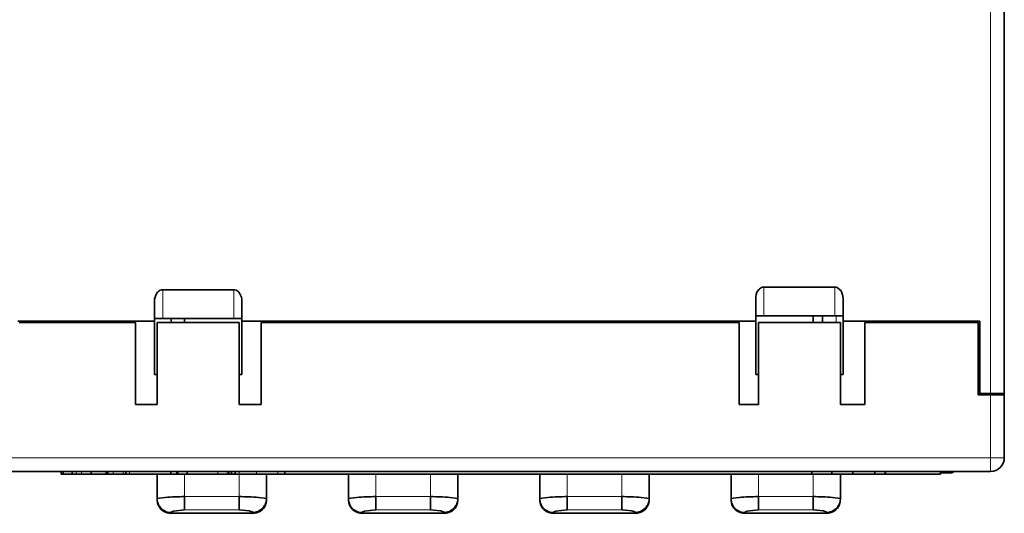
# Model space of a CAD drawing. Units: millimetres. Extents: x 54 to 474, y 40 to 337.
# Drawn here: x 197 to 209, y 66 to 72 of the extents above; entities that cross this region are included whole.
import ezdxf

# ---------------------------------------------------------------- set-up
doc = ezdxf.new("R2010")
doc.units = ezdxf.units.MM
doc.header["$MEASUREMENT"] = 0

msp = doc.modelspace()

# ---------------------------------------------------------------- linework, layer by layer
at = {"color": 7, "lineweight": 13, "ltscale": 0.44375}
msp.add_line((209.311, 73.004), (209.311, 67.087), dxfattribs=at)
at = {"color": 7, "lineweight": 35, "ltscale": 0.44375}
msp.add_line((209.478, 67.087), (209.478, 73.004), dxfattribs=at)
at = {"color": 7, "lineweight": 35, "ltscale": 0.065}
for p, q in [((199.211, 68.354), (200.078, 68.354)), ((207.411, 68.387), (206.545, 68.387)), ((199.211, 68.004), (200.078, 68.004)), ((206.545, 68.037), (207.411, 68.037))]:
    msp.add_line(p, q, dxfattribs=at)
at = {"color": 7, "lineweight": 13, "ltscale": 0.026251}
for p, q in [((199.211, 68.004), (199.211, 68.354)), ((200.078, 68.004), (200.078, 68.354)), ((206.545, 68.037), (206.545, 68.387)), ((207.411, 68.037), (207.411, 68.387))]:
    msp.add_line(p, q, dxfattribs=at)
at = {"color": 7, "lineweight": 35, "ltscale": 0.020642}
for p, q in [((206.445, 68.246), (206.445, 67.971)), ((207.511, 67.971), (207.511, 68.246))]:
    msp.add_line(p, q, dxfattribs=at)
at = {"color": 7, "lineweight": 35, "ltscale": 0.018143}
for p, q in [((199.111, 67.971), (199.111, 68.213)), ((200.178, 68.213), (200.178, 67.971))]:
    msp.add_line(p, q, dxfattribs=at)
at = {"color": 7, "lineweight": 35, "ltscale": 0.002197}
for p, q in [((199.111, 68.004), (199.141, 68.004)), ((200.149, 68.004), (200.178, 68.004)), ((206.445, 68.037), (206.474, 68.037))]:
    msp.add_line(p, q, dxfattribs=at)
at = {"color": 7, "lineweight": 35, "ltscale": 0.005303}
for p, q in [((199.141, 68.004), (199.211, 68.004)), ((200.078, 68.004), (200.149, 68.004)), ((206.474, 68.037), (206.545, 68.037))]:
    msp.add_line(p, q, dxfattribs=at)
at = {"color": 7, "lineweight": 35, "ltscale": 0.003803}
msp.add_line((199.311, 68.004), (199.319, 67.954), dxfattribs=at)
at = {"color": 7, "lineweight": 35, "ltscale": 0.003751}
msp.add_line((199.478, 67.954), (199.478, 68.004), dxfattribs=at)
at = {"color": 7, "lineweight": 35, "ltscale": 0.00625}
for p, q in [((207.145, 68.037), (207.145, 67.954)), ((207.261, 68.037), (207.262, 67.954))]:
    msp.add_line(p, q, dxfattribs=at)
at = {"color": 7, "lineweight": 35, "ltscale": 0.0075}
for p, q in [((207.411, 68.037), (207.511, 68.037)), ((209.211, 66.137), (209.311, 66.137))]:
    msp.add_line(p, q, dxfattribs=at)
at = {"color": 7, "lineweight": 13, "ltscale": 0.006253}
msp.add_line((207.428, 68.037), (207.428, 67.954), dxfattribs=at)
at = {"color": 7, "lineweight": 35, "ltscale": 0.125}
for p, q in [((197.445, 67.971), (199.111, 67.971)), ((209.178, 67.971), (207.511, 67.971))]:
    msp.add_line(p, q, dxfattribs=at)
at = {"color": 7, "lineweight": 35, "ltscale": 0.10625}
msp.add_line((198.878, 67.954), (197.461, 67.954), dxfattribs=at)
at = {"color": 7, "lineweight": 35, "ltscale": 0.075}
for p, q in [((198.878, 66.954), (198.878, 67.954)), ((199.145, 66.954), (199.145, 67.954)), ((200.145, 67.954), (199.145, 67.954)), ((200.145, 67.954), (200.145, 66.954)), ((200.411, 67.954), (200.411, 66.954)), ((206.245, 66.954), (206.245, 67.954)), ((206.478, 66.954), (206.478, 67.954)), ((207.478, 67.954), (206.478, 67.954)), ((207.478, 67.954), (207.478, 66.954)), ((207.778, 67.954), (207.778, 66.954))]:
    msp.add_line(p, q, dxfattribs=at)
at = {"color": 7, "lineweight": 35, "ltscale": 0.048749}
for p, q in [((199.111, 67.321), (199.111, 67.971)), ((200.178, 67.971), (200.178, 67.321)), ((206.445, 67.321), (206.445, 67.971)), ((207.511, 67.971), (207.511, 67.321))]:
    msp.add_line(p, q, dxfattribs=at)
at = {"color": 7, "lineweight": 35, "ltscale": 0.47}
msp.add_line((200.178, 67.971), (206.445, 67.971), dxfattribs=at)
at = {"color": 7, "lineweight": 35, "ltscale": 0.4375}
msp.add_line((206.245, 67.954), (200.411, 67.954), dxfattribs=at)
at = {"color": 7, "lineweight": 35, "ltscale": 0.10375}
msp.add_line((209.161, 67.954), (207.778, 67.954), dxfattribs=at)
at = {"color": 7, "lineweight": 35, "ltscale": 0.066248}
msp.add_line((209.161, 67.071), (209.161, 67.954), dxfattribs=at)
at = {"color": 7, "lineweight": 35, "ltscale": 0.066251}
msp.add_line((209.178, 67.087), (209.178, 67.971), dxfattribs=at)
at = {"color": 7, "lineweight": 35, "ltscale": 0.0025}
for p, q in [((199.145, 67.321), (199.111, 67.321)), ((200.178, 67.321), (200.145, 67.321)), ((206.478, 67.321), (206.445, 67.321)), ((207.511, 67.321), (207.478, 67.321))]:
    msp.add_line(p, q, dxfattribs=at)
at = {"color": 7, "lineweight": 35, "ltscale": 0.01125}
msp.add_line((209.311, 67.071), (209.161, 67.071), dxfattribs=at)
at = {"color": 7, "lineweight": 35, "ltscale": 0.01}
msp.add_line((209.311, 67.087), (209.178, 67.087), dxfattribs=at)
at = {"color": 7, "lineweight": 35, "ltscale": 0.001248}
for p, q in [((209.178, 67.087), (209.178, 67.071)), ((209.478, 67.071), (209.478, 67.087))]:
    msp.add_line(p, q, dxfattribs=at)
at = {"color": 7, "lineweight": 35, "ltscale": 0.0125}
for p, q in [((209.478, 67.087), (209.311, 67.087)), ((209.478, 67.071), (209.311, 67.071))]:
    msp.add_line(p, q, dxfattribs=at)
at = {"color": 7, "lineweight": 13, "ltscale": 0.030002}
msp.add_line((209.311, 67.071), (209.311, 66.671), dxfattribs=at)
at = {"color": 7, "lineweight": 35, "ltscale": 0.030002}
msp.add_line((209.478, 66.671), (209.478, 67.071), dxfattribs=at)
at = {"color": 7, "lineweight": 35, "ltscale": 0.02}
for p, q in [((198.878, 66.954), (199.145, 66.954)), ((200.145, 66.954), (200.411, 66.954))]:
    msp.add_line(p, q, dxfattribs=at)
at = {"color": 7, "lineweight": 35, "ltscale": 0.0175}
msp.add_line((206.245, 66.954), (206.478, 66.954), dxfattribs=at)
at = {"color": 7, "lineweight": 35, "ltscale": 0.0225}
msp.add_line((207.478, 66.954), (207.778, 66.954), dxfattribs=at)
at = {"color": 7, "lineweight": 13, "ltscale": 0.027499}
msp.add_line((209.311, 66.671), (209.311, 66.304), dxfattribs=at)
at = {"color": 7, "lineweight": 35, "ltscale": 0.027499}
msp.add_line((209.478, 66.304), (209.478, 66.671), dxfattribs=at)
at = {"color": 7, "lineweight": 13}
msp.add_line((209.211, 66.304), (197.311, 66.304), dxfattribs=at)
at = {"color": 7, "lineweight": 13, "ltscale": 0.0075}
msp.add_line((209.311, 66.304), (209.211, 66.304), dxfattribs=at)
at = {"color": 7, "lineweight": 13, "ltscale": 0.002499}
for p, q in [((209.311, 66.271), (209.311, 66.304)), ((198.156, 66.137), (198.156, 66.104)), ((198.222, 66.137), (198.222, 66.104)), ((198.548, 66.137), (198.548, 66.104)), ((198.607, 66.137), (198.607, 66.104)), ((198.727, 66.137), (198.727, 66.104)), ((198.805, 66.104), (198.805, 66.137)), ((199.378, 66.137), (199.378, 66.104)), ((199.884, 66.137), (199.884, 66.104)), ((199.997, 66.137), (199.997, 66.104)), ((200.055, 66.137), (200.055, 66.104)), ((200.146, 66.137), (200.146, 66.104)), ((200.356, 66.104), (200.356, 66.137)), ((200.616, 66.137), (200.616, 66.104)), ((200.702, 66.137), (200.702, 66.104))]:
    msp.add_line(p, q, dxfattribs=at)
at = {"color": 7, "lineweight": 13, "ltscale": 0.0125}
msp.add_line((209.311, 66.304), (209.478, 66.304), dxfattribs=at)
at = {"color": 7, "lineweight": 13, "ltscale": 0.002377}
msp.add_line((209.311, 66.239), (209.311, 66.271), dxfattribs=at)
at = {"color": 7, "lineweight": 13, "ltscale": 0.007623}
msp.add_line((209.311, 66.137), (209.311, 66.239), dxfattribs=at)
at = {"color": 7, "lineweight": 35}
msp.add_line((197.311, 66.137), (209.211, 66.137), dxfattribs=at)
at = {"color": 7, "lineweight": 35, "ltscale": 0.002499}
for p, q in [((197.971, 66.104), (197.971, 66.137)), ((197.996, 66.104), (197.996, 66.137)), ((198.107, 66.137), (198.107, 66.104)), ((198.339, 66.137), (198.339, 66.104)), ((198.52, 66.137), (198.52, 66.104)), ((198.531, 66.137), (198.531, 66.104)), ((198.532, 66.137), (198.532, 66.104)), ((198.761, 66.137), (198.761, 66.104)), ((198.761, 66.137), (198.761, 66.104)), ((199.311, 66.137), (199.311, 66.104)), ((199.397, 66.137), (199.397, 66.104)), ((199.508, 66.104), (199.508, 66.137)), ((200.019, 66.137), (200.019, 66.104)), ((200.052, 66.137), (200.052, 66.104)), ((200.095, 66.137), (200.095, 66.104)), ((200.702, 66.137), (200.702, 66.104)), ((207.129, 66.137), (207.129, 66.104)), ((207.376, 66.137), (207.376, 66.104)), ((207.631, 66.137), (207.631, 66.104)), ((207.9, 66.137), (207.9, 66.104)), ((208.023, 66.137), (208.023, 66.104)), ((208.027, 66.137), (208.027, 66.104)), ((208.699, 66.137), (208.699, 66.104))]:
    msp.add_line(p, q, dxfattribs=at)
at = {"color": 7, "lineweight": 35, "ltscale": 0.001856}
msp.add_line((197.996, 66.137), (197.971, 66.137), dxfattribs=at)
at = {"color": 7, "lineweight": 35, "ltscale": 0.001855}
msp.add_line((197.996, 66.104), (197.971, 66.104), dxfattribs=at)
at = {"color": 7, "lineweight": 35, "ltscale": 0.008377}
for p, q in [((197.996, 66.137), (198.107, 66.137)), ((198.107, 66.104), (197.996, 66.104))]:
    msp.add_line(p, q, dxfattribs=at)
at = {"color": 7, "lineweight": 35, "ltscale": 0.003682}
for p, q in [((198.107, 66.137), (198.156, 66.137)), ((198.156, 66.104), (198.107, 66.104))]:
    msp.add_line(p, q, dxfattribs=at)
at = {"color": 7, "lineweight": 35, "ltscale": 0.004922}
for p, q in [((198.156, 66.137), (198.222, 66.137)), ((198.222, 66.104), (198.156, 66.104))]:
    msp.add_line(p, q, dxfattribs=at)
at = {"color": 7, "lineweight": 35, "ltscale": 0.00875}
for p, q in [((198.222, 66.137), (198.339, 66.137)), ((198.339, 66.104), (198.222, 66.104))]:
    msp.add_line(p, q, dxfattribs=at)
at = {"color": 7, "lineweight": 35, "ltscale": 0.013578}
msp.add_line((198.339, 66.137), (198.52, 66.137), dxfattribs=at)
at = {"color": 7, "lineweight": 35, "ltscale": 0.013568}
msp.add_line((198.52, 66.104), (198.339, 66.104), dxfattribs=at)
at = {"color": 7, "lineweight": 35, "ltscale": 0.00354}
msp.add_line((198.564, 66.104), (198.516, 66.104), dxfattribs=at)
at = {"color": 7, "lineweight": 35, "ltscale": 0.000976181}
msp.add_line((198.53, 66.137), (198.517, 66.137), dxfattribs=at)
at = {"color": 7, "lineweight": 35, "ltscale": 0.000989151}
msp.add_line((198.531, 66.104), (198.517, 66.104), dxfattribs=at)
at = {"color": 7, "lineweight": 35, "ltscale": 0.000125122}
for p, q in [((198.531, 66.137), (198.532, 66.137)), ((198.532, 66.104), (198.531, 66.104))]:
    msp.add_line(p, q, dxfattribs=at)
at = {"color": 7, "lineweight": 35, "ltscale": 0.001195}
for p, q in [((198.532, 66.137), (198.548, 66.137)), ((198.548, 66.104), (198.532, 66.104))]:
    msp.add_line(p, q, dxfattribs=at)
at = {"color": 7, "lineweight": 35, "ltscale": 0.00437}
for p, q in [((198.548, 66.137), (198.607, 66.137)), ((198.607, 66.104), (198.548, 66.104))]:
    msp.add_line(p, q, dxfattribs=at)
at = {"color": 7, "lineweight": 35, "ltscale": 0.001782}
msp.add_line((198.587, 66.104), (198.564, 66.104), dxfattribs=at)
at = {"color": 7, "lineweight": 35, "ltscale": 0.003528}
msp.add_line((198.634, 66.104), (198.587, 66.104), dxfattribs=at)
at = {"color": 7, "lineweight": 35, "ltscale": 0.009002}
for p, q in [((198.607, 66.137), (198.727, 66.137)), ((198.727, 66.104), (198.607, 66.104))]:
    msp.add_line(p, q, dxfattribs=at)
at = {"color": 7, "lineweight": 35, "ltscale": 0.004242}
msp.add_line((198.691, 66.104), (198.634, 66.104), dxfattribs=at)
at = {"color": 7, "lineweight": 35, "ltscale": 0.005967}
msp.add_line((198.805, 66.104), (198.726, 66.104), dxfattribs=at)
at = {"color": 7, "lineweight": 35, "ltscale": 0.00262}
for p, q in [((198.727, 66.137), (198.761, 66.137)), ((198.761, 66.104), (198.727, 66.104))]:
    msp.add_line(p, q, dxfattribs=at)
at = {"color": 7, "lineweight": 35, "ltscale": 0.00333}
msp.add_line((198.805, 66.137), (198.761, 66.137), dxfattribs=at)
at = {"color": 7, "lineweight": 35, "ltscale": 0.037935}
for p, q in [((198.805, 66.137), (199.311, 66.137)), ((199.311, 66.104), (198.805, 66.104))]:
    msp.add_line(p, q, dxfattribs=at)
at = {"color": 7, "lineweight": 35, "ltscale": 0.022598}
for p, q in [((199.145, 65.803), (199.145, 66.104)), ((200.478, 65.803), (200.478, 66.104)), ((201.478, 65.803), (201.478, 66.104)), ((202.811, 65.803), (202.811, 66.104)), ((203.811, 65.803), (203.811, 66.104)), ((205.145, 65.803), (205.145, 66.104)), ((206.145, 65.803), (206.145, 66.104)), ((207.478, 65.803), (207.478, 66.104))]:
    msp.add_line(p, q, dxfattribs=at)
at = {"color": 7, "lineweight": 35, "ltscale": 0.005017}
for p, q in [((199.311, 66.137), (199.378, 66.137)), ((199.378, 66.104), (199.311, 66.104))]:
    msp.add_line(p, q, dxfattribs=at)
at = {"color": 7, "lineweight": 35, "ltscale": 0.012965}
msp.add_line((199.508, 66.104), (199.335, 66.104), dxfattribs=at)
at = {"color": 7, "lineweight": 35, "ltscale": 0.0014}
for p, q in [((199.378, 66.137), (199.397, 66.137)), ((199.397, 66.104), (199.378, 66.104))]:
    msp.add_line(p, q, dxfattribs=at)
at = {"color": 7, "lineweight": 35, "ltscale": 0.008362}
msp.add_line((199.508, 66.137), (199.397, 66.137), dxfattribs=at)
at = {"color": 7, "lineweight": 13, "ltscale": 0.02048}
for p, q in [((199.478, 65.831), (199.478, 66.104)), ((201.811, 65.831), (201.811, 66.104)), ((204.145, 65.831), (204.145, 66.104)), ((206.478, 65.831), (206.478, 66.104))]:
    msp.add_line(p, q, dxfattribs=at)
at = {"color": 7, "lineweight": 35, "ltscale": 0.0282}
for p, q in [((199.508, 66.137), (199.884, 66.137)), ((199.884, 66.104), (199.508, 66.104))]:
    msp.add_line(p, q, dxfattribs=at)
at = {"color": 7, "lineweight": 35, "ltscale": 0.008475}
for p, q in [((199.884, 66.137), (199.997, 66.137)), ((199.997, 66.104), (199.884, 66.104))]:
    msp.add_line(p, q, dxfattribs=at)
at = {"color": 7, "lineweight": 35, "ltscale": 0.001932}
msp.add_line((200.005, 66.104), (199.979, 66.104), dxfattribs=at)
at = {"color": 7, "lineweight": 35, "ltscale": 0.00163}
msp.add_line((199.997, 66.137), (200.019, 66.137), dxfattribs=at)
at = {"color": 7, "lineweight": 35, "ltscale": 0.001626}
msp.add_line((200.019, 66.104), (199.997, 66.104), dxfattribs=at)
at = {"color": 7, "lineweight": 35, "ltscale": 0.003545}
msp.add_line((200.052, 66.104), (200.005, 66.104), dxfattribs=at)
at = {"color": 7, "lineweight": 35, "ltscale": 0.002509}
msp.add_line((200.019, 66.137), (200.052, 66.137), dxfattribs=at)
at = {"color": 7, "lineweight": 35, "ltscale": 0.000210953}
msp.add_line((200.052, 66.137), (200.055, 66.137), dxfattribs=at)
at = {"color": 7, "lineweight": 35, "ltscale": 0.000210571}
msp.add_line((200.055, 66.104), (200.052, 66.104), dxfattribs=at)
at = {"color": 7, "lineweight": 35, "ltscale": 0.003019}
msp.add_line((200.055, 66.137), (200.095, 66.137), dxfattribs=at)
at = {"color": 7, "lineweight": 35, "ltscale": 0.00302}
msp.add_line((200.095, 66.104), (200.055, 66.104), dxfattribs=at)
at = {"color": 7, "lineweight": 35, "ltscale": 0.003805}
for p, q in [((200.095, 66.137), (200.146, 66.137)), ((200.146, 66.104), (200.095, 66.104))]:
    msp.add_line(p, q, dxfattribs=at)
at = {"color": 7, "lineweight": 13, "ltscale": 0.020483}
for p, q in [((200.145, 65.831), (200.145, 66.104)), ((202.478, 65.831), (202.478, 66.104)), ((204.811, 66.104), (204.811, 65.831)), ((207.145, 66.104), (207.145, 65.831))]:
    msp.add_line(p, q, dxfattribs=at)
at = {"color": 7, "lineweight": 35, "ltscale": 0.015705}
for p, q in [((200.146, 66.137), (200.356, 66.137)), ((200.356, 66.104), (200.146, 66.104))]:
    msp.add_line(p, q, dxfattribs=at)
at = {"color": 7, "lineweight": 35, "ltscale": 0.01953}
for p, q in [((200.356, 66.137), (200.616, 66.137)), ((200.616, 66.104), (200.356, 66.104))]:
    msp.add_line(p, q, dxfattribs=at)
at = {"color": 7, "lineweight": 35, "ltscale": 0.006465}
for p, q in [((200.616, 66.137), (200.702, 66.137)), ((200.702, 66.104), (200.616, 66.104))]:
    msp.add_line(p, q, dxfattribs=at)
at = {"color": 7, "lineweight": 35, "ltscale": 0.482015}
for p, q in [((200.702, 66.137), (207.129, 66.137)), ((207.129, 66.104), (200.702, 66.104))]:
    msp.add_line(p, q, dxfattribs=at)
at = {"color": 7, "lineweight": 35, "ltscale": 0.018542}
for p, q in [((207.129, 66.137), (207.376, 66.137)), ((207.376, 66.104), (207.129, 66.104))]:
    msp.add_line(p, q, dxfattribs=at)
at = {"color": 7, "lineweight": 35, "ltscale": 0.019085}
for p, q in [((207.376, 66.137), (207.631, 66.137)), ((207.631, 66.104), (207.376, 66.104))]:
    msp.add_line(p, q, dxfattribs=at)
at = {"color": 7, "lineweight": 35, "ltscale": 0.020175}
for p, q in [((207.631, 66.137), (207.9, 66.137)), ((207.9, 66.104), (207.631, 66.104))]:
    msp.add_line(p, q, dxfattribs=at)
at = {"color": 7, "lineweight": 35, "ltscale": 0.009238}
for p, q in [((207.9, 66.137), (208.023, 66.137)), ((208.023, 66.104), (207.9, 66.104))]:
    msp.add_line(p, q, dxfattribs=at)
at = {"color": 7, "lineweight": 35, "ltscale": 0.00111}
msp.add_line((207.909, 66.104), (207.924, 66.104), dxfattribs=at)
at = {"color": 7, "lineweight": 35, "ltscale": 0.007726}
msp.add_line((208.027, 66.104), (207.924, 66.104), dxfattribs=at)
at = {"color": 7, "lineweight": 35, "ltscale": 0.000317383}
msp.add_line((208.023, 66.137), (208.027, 66.137), dxfattribs=at)
at = {"color": 7, "lineweight": 35, "ltscale": 0.050385}
for p, q in [((208.027, 66.137), (208.699, 66.137)), ((208.699, 66.104), (208.027, 66.104))]:
    msp.add_line(p, q, dxfattribs=at)
at = {"color": 7, "lineweight": 35, "ltscale": 0.003389}
msp.add_line((208.744, 66.121), (208.699, 66.121), dxfattribs=at)
at = {"color": 7, "lineweight": 35, "ltscale": 0.001251}
for p, q in [((208.744, 66.137), (208.744, 66.121)), ((208.848, 66.137), (208.848, 66.121)), ((208.849, 66.137), (208.849, 66.121))]:
    msp.add_line(p, q, dxfattribs=at)
at = {"color": 7, "lineweight": 35, "ltscale": 0.007777}
msp.add_line((208.848, 66.121), (208.744, 66.121), dxfattribs=at)
at = {"color": 7, "lineweight": 13, "ltscale": 0.05}
for p, q in [((199.478, 65.831), (200.145, 65.831)), ((201.811, 65.831), (202.478, 65.831)), ((204.145, 65.831), (204.811, 65.831)), ((206.478, 65.831), (207.145, 65.831)), ((199.478, 65.668), (200.145, 65.668)), ((201.811, 65.668), (202.478, 65.668)), ((204.145, 65.668), (204.811, 65.668)), ((206.478, 65.668), (207.145, 65.668))]:
    msp.add_line(p, q, dxfattribs=at)
at = {"color": 7, "lineweight": 35, "ltscale": 0.007776}
for p, q in [((199.478, 65.727), (199.478, 65.831)), ((201.811, 65.727), (201.811, 65.831)), ((204.145, 65.727), (204.145, 65.831)), ((206.478, 65.727), (206.478, 65.831))]:
    msp.add_line(p, q, dxfattribs=at)
at = {"color": 7, "lineweight": 35, "ltscale": 0.007794}
for p, q in [((200.145, 65.727), (200.145, 65.831)), ((202.478, 65.727), (202.478, 65.831))]:
    msp.add_line(p, q, dxfattribs=at)
at = {"color": 7, "lineweight": 35, "ltscale": 0.007773}
for p, q in [((204.811, 65.831), (204.811, 65.727)), ((207.145, 65.831), (207.145, 65.727))]:
    msp.add_line(p, q, dxfattribs=at)
at = {"color": 7, "lineweight": 35, "ltscale": 0.000695801}
for p, q in [((199.145, 65.803), (199.145, 65.793)), ((201.478, 65.803), (201.478, 65.793)), ((203.811, 65.803), (203.811, 65.793)), ((206.145, 65.803), (206.145, 65.793))]:
    msp.add_line(p, q, dxfattribs=at)
at = {"color": 7, "lineweight": 35, "ltscale": 0.000708172}
for p, q in [((199.145, 65.794), (199.145, 65.803)), ((201.478, 65.794), (201.478, 65.803)), ((203.811, 65.794), (203.811, 65.803)), ((206.145, 65.794), (206.145, 65.803))]:
    msp.add_line(p, q, dxfattribs=at)
at = {"color": 7, "lineweight": 35, "ltscale": 0.004413}
for p, q in [((199.478, 65.668), (199.478, 65.727)), ((201.811, 65.668), (201.811, 65.727)), ((204.145, 65.668), (204.145, 65.727)), ((204.811, 65.727), (204.811, 65.668)), ((206.478, 65.668), (206.478, 65.727)), ((207.145, 65.727), (207.145, 65.668))]:
    msp.add_line(p, q, dxfattribs=at)
at = {"color": 7, "lineweight": 35, "ltscale": 0.004391}
for p, q in [((200.145, 65.668), (200.145, 65.727)), ((202.478, 65.668), (202.478, 65.727))]:
    msp.add_line(p, q, dxfattribs=at)
at = {"color": 7, "lineweight": 35, "ltscale": 0.000613503}
for p, q in [((200.478, 65.795), (200.478, 65.803)), ((202.811, 65.795), (202.811, 65.803)), ((205.145, 65.795), (205.145, 65.803))]:
    msp.add_line(p, q, dxfattribs=at)
at = {"color": 7, "lineweight": 35, "ltscale": 0.00061351}
msp.add_line((207.478, 65.795), (207.478, 65.803), dxfattribs=at)
at = {"color": 7, "lineweight": 13, "ltscale": 0.000775147}
for p, q in [((199.311, 65.627), (199.311, 65.637)), ((200.311, 65.637), (200.311, 65.627)), ((201.645, 65.627), (201.645, 65.637)), ((202.645, 65.637), (202.645, 65.627)), ((203.978, 65.627), (203.978, 65.637)), ((204.978, 65.637), (204.978, 65.627)), ((206.311, 65.627), (206.311, 65.637))]:
    msp.add_line(p, q, dxfattribs=at)
at = {"color": 7, "lineweight": 35, "ltscale": 0.075012}
for p, q in [((200.311, 65.627), (199.311, 65.627)), ((202.645, 65.627), (201.645, 65.627)), ((204.978, 65.627), (203.978, 65.627)), ((207.311, 65.627), (206.311, 65.627))]:
    msp.add_line(p, q, dxfattribs=at)
at = {"color": 7, "lineweight": 13, "ltscale": 0.000775148}
msp.add_line((207.311, 65.637), (207.311, 65.627), dxfattribs=at)
at = {"color": 7, "lineweight": 35}
for points in [[(207.511, 68.246), (207.505, 68.294), (207.487, 68.339), (207.441, 68.381)], [(199.145, 65.803), (199.145, 65.804), (199.148, 65.806), (199.169, 65.811), (199.243, 65.821)], [(200.381, 65.821), (200.451, 65.811), (200.471, 65.807), (200.476, 65.805), (200.478, 65.804), (200.478, 65.803)], [(201.478, 65.803), (201.479, 65.804), (201.482, 65.806), (201.503, 65.811), (201.576, 65.821)], [(202.714, 65.821), (202.785, 65.811), (202.805, 65.807), (202.81, 65.805), (202.811, 65.804), (202.811, 65.803)], [(203.811, 65.803), (203.812, 65.804), (203.815, 65.806), (203.836, 65.811), (203.91, 65.821)], [(205.047, 65.821), (205.118, 65.811), (205.138, 65.807), (205.143, 65.805), (205.144, 65.804), (205.145, 65.803)], [(206.145, 65.803), (206.145, 65.804), (206.148, 65.806), (206.169, 65.811), (206.243, 65.821)], [(207.381, 65.821), (207.451, 65.811), (207.471, 65.807), (207.476, 65.805), (207.478, 65.804), (207.478, 65.803)], [(199.311, 65.637), (199.311, 65.639), (199.312, 65.64), (199.315, 65.642), (199.321, 65.645), (199.342, 65.652), (199.478, 65.668)], [(200.145, 65.668), (200.267, 65.656), (200.304, 65.644), (200.309, 65.641), (200.311, 65.639), (200.311, 65.638), (200.311, 65.637)], [(201.645, 65.637), (201.645, 65.639), (201.645, 65.64), (201.648, 65.642), (201.654, 65.645), (201.675, 65.652), (201.811, 65.668)], [(202.478, 65.668), (202.601, 65.656), (202.637, 65.644), (202.643, 65.641), (202.644, 65.639), (202.645, 65.638), (202.645, 65.637)], [(203.978, 65.637), (203.978, 65.639), (203.979, 65.64), (203.981, 65.642), (203.988, 65.645), (204.008, 65.652), (204.145, 65.668)], [(204.811, 65.668), (204.934, 65.656), (204.971, 65.644), (204.976, 65.641), (204.977, 65.639), (204.978, 65.638), (204.978, 65.637)], [(206.311, 65.637), (206.311, 65.639), (206.312, 65.64), (206.315, 65.642), (206.321, 65.645), (206.342, 65.652), (206.478, 65.668)], [(207.145, 65.668), (207.267, 65.656), (207.304, 65.644), (207.309, 65.641), (207.311, 65.639), (207.311, 65.638), (207.311, 65.637)]]:
    msp.add_lwpolyline(points, dxfattribs=at)
for centre, radius, start, end in [((199.221, 68.259), 0.097, 113.6514, 146.2772), ((199.219, 68.247), 0.107, 93.9151, 109.8477), ((200.071, 68.247), 0.107, 70.1521, 86.0846), ((200.068, 68.259), 0.0971, 33.753, 66.3743), ((206.622, 68.249), 0.177, 146.721, 181.0418), ((206.556, 68.291), 0.0986, 114.281, 146.3336), ((206.548, 68.301), 0.0868, 92.0255, 111.7545), ((207.408, 68.301), 0.0867, 68.2305, 87.9882), ((199.292, 68.215), 0.181, 147.2463, 180.856), ((199.997, 68.215), 0.181, 359.1509, 32.6767), ((209.311, 66.304), 0.167, 270, 0), ((199.469, 63.28), 2.55, 89.8038, 95.0919), ((200.153, 63.28), 2.55, 84.882, 90.1946), ((201.803, 63.28), 2.55, 89.8038, 95.0919), ((202.487, 63.28), 2.55, 84.882, 90.1946), ((204.136, 63.28), 2.55, 89.8038, 95.0919), ((204.82, 63.28), 2.55, 84.882, 90.1946), ((206.469, 63.28), 2.55, 89.8038, 95.0919), ((207.153, 63.28), 2.55, 84.882, 90.1946), ((199.314, 65.794), 0.17, 177.1458, 209.7646), ((199.304, 65.801), 0.159, 179.1833, 192.1216), ((199.31, 65.803), 0.165, 192.3542, 210.1659), ((199.311, 65.804), 0.167, 210.2606, 270.0759), ((199.311, 65.793), 0.167, 210.0042, 270), ((200.31, 65.804), 0.167, 270.2897, 329.8407), ((200.311, 65.793), 0.167, 270, 329.9958), ((200.318, 65.803), 0.16, 328.9859, 347.1888), ((200.308, 65.794), 0.17, 330.2354, 2.8542), ((200.319, 65.801), 0.159, 347.716, 0.8333), ((201.647, 65.794), 0.17, 177.1458, 209.7646), ((201.637, 65.801), 0.159, 179.1833, 192.1216), ((201.643, 65.803), 0.165, 192.3542, 210.1659), ((201.644, 65.804), 0.167, 210.2606, 270.0759), ((201.645, 65.793), 0.167, 210.0042, 270), ((202.644, 65.804), 0.167, 270.2897, 329.8407), ((202.645, 65.793), 0.167, 270, 329.9958), ((202.642, 65.794), 0.17, 330.2354, 2.8542), ((202.651, 65.803), 0.16, 328.9859, 347.1888), ((202.653, 65.801), 0.159, 347.716, 0.8333), ((203.981, 65.794), 0.17, 177.1458, 209.7646), ((203.971, 65.801), 0.159, 179.1833, 192.1216), ((203.976, 65.803), 0.165, 192.3542, 210.1659), ((203.978, 65.804), 0.167, 210.2606, 270.0759), ((203.978, 65.793), 0.167, 210.0042, 270), ((204.977, 65.804), 0.167, 270.2897, 329.8407), ((204.978, 65.793), 0.167, 270, 329.9958), ((204.975, 65.794), 0.17, 330.2354, 2.8542), ((204.985, 65.803), 0.16, 328.9859, 347.1888), ((204.986, 65.801), 0.159, 347.716, 0.8333), ((206.314, 65.794), 0.17, 177.1458, 209.7646), ((206.304, 65.801), 0.159, 179.1833, 192.1216), ((206.31, 65.803), 0.165, 192.3542, 210.1659), ((206.311, 65.804), 0.167, 210.2606, 270.0759), ((206.311, 65.793), 0.167, 210.0042, 270), ((207.31, 65.804), 0.167, 270.2897, 329.8407), ((207.311, 65.793), 0.167, 270, 329.9958), ((207.318, 65.803), 0.16, 328.9859, 347.1888), ((207.308, 65.794), 0.17, 330.2354, 2.8542), ((207.319, 65.801), 0.159, 347.716, 0.8333)]:
    msp.add_arc(centre, radius, start, end, dxfattribs=at)

doc.saveas('drawing.dxf')
